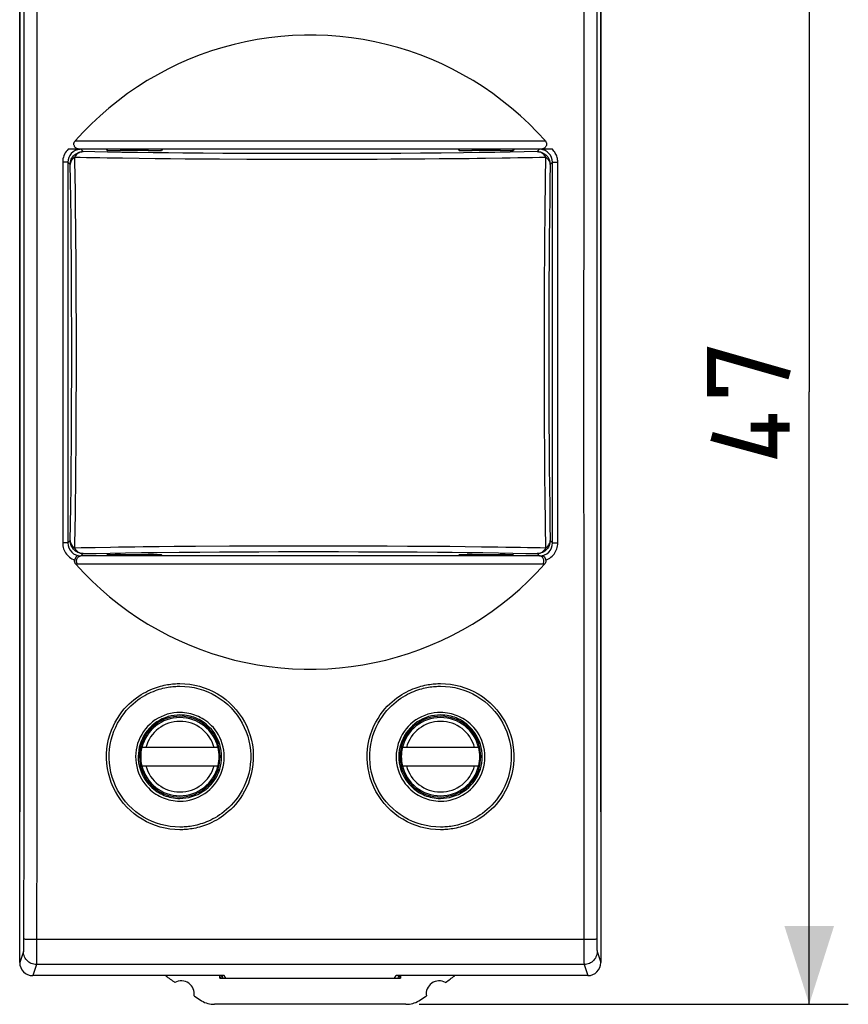
# Model space of a CAD drawing. Units: millimetres. Extents: x -92 to 21, y -24 to 45.
# Drawn here: x -11 to 21, y -24 to 14 of the extents above; entities that cross this region are included whole.
import ezdxf

# ---------------------------------------------------------------- set-up
doc = ezdxf.new("R2010")
doc.units = ezdxf.units.MM
doc.header["$LTSCALE"] = 16.335
doc.layers.get('0').update_dxf_attribs({"linetype": 'CONTINUOUS'})
for name, color, linetype in [('ASSI', 7, 'CONTINUOUS'), ('COPY-PUBBLISH', 7, 'CONTINUOUS'), ('DRAFT', 7, 'CONTINUOUS'), ('RACCORDO', 7, 'CONTINUOUS'), ('SUPERFICI', 7, 'CONTINUOUS')]:
    doc.layers.add(name, color=color, linetype=linetype)
doc.styles.get("Standard").update_dxf_attribs({"font": 'txt', "width": 0.8})
doc.dimstyles.new('DIMSTYLE_1', dxfattribs={"dimtxt": 3, "dimasz": 3, "dimexe": 1.5, "dimexo": 0.5, "dimgap": 0.75, "dimtad": 1, "dimtxsty": 'STANDARD', "dimblk": '_FILLED', "dimblk1": '_FILLED', "dimblk2": '_FILLED', "dimcen": 0.09, "dimazin": 2, "dimtfac": 1, "dimtofl": 0, "dimtmove": 0, "dimatfit": 3, "dimldrblk": '_FILLED', "dimfxl": 1, "dimtolj": 1, "dimarcsym": 0})

# ---------------------------------------------------------------- blocks, each defined once
blk = doc.blocks.new('_FILLED')
at = {"color": 0, "linetype": 'BYBLOCK'}
blk.add_solid([(0, 0), (-1, 0.317), (-1, -0.317)], dxfattribs=at)
blk = doc.blocks.new('*D0')
at = {"color": 7, "linetype": 'CONTINUOUS'}
for p, q in [((4.175, 23.5), (20.65, 23.5)), ((19.15, 23.5), (19.15, 0)), ((19.15, -23.5), (19.15, 0)), ((4.175, -23.5), (20.65, -23.5))]:
    blk.add_line(p, q, dxfattribs=at)
at = {"color": 7, "linetype": 'CONTINUOUS', "xscale": 3, "yscale": 3, "zscale": 3}
for p, rotation in [((19.15, 23.5), 90), ((19.15, -23.5), 270)]:
    blk.add_blockref('_FILLED', p, dxfattribs=dict(at, rotation=rotation))

msp = doc.modelspace()

# ---------------------------------------------------------------- linework, layer by layer
at = {"color": 7, "linetype": 'CONTINUOUS'}
for p, q in [((-11.15, -21.9), (-11.15, 21.9)), ((11.15, 21.9), (11.15, -21.9)), ((-3.3, -22.4), (-10.65, -22.4)), ((-3.47, -22.5), (-3.47, -22.4)), ((-3.233, -22.5), (-3.3, -22.4)), ((3.233, -22.5), (3.3, -22.4)), ((10.65, -22.4), (3.3, -22.4)), ((3.47, -22.4), (3.47, -22.5))]:
    msp.add_line(p, q, dxfattribs=at)
at = {"color": 250, "linetype": 'CONTINUOUS'}
for p, q in [((-10.997, -16.332), (-11.001, -21.118)), ((-10.497, -16.349), (-10.501, -21.338)), ((-11.001, -21.118), (-11.002, -21.231)), ((10.552, -21.018), (-10.501, -21.018)), ((10.501, -21.018), (10.501, -21.338)), ((11.001, -21.039), (11.001, -21.157)), ((-11.009, -21.476), (-11.15, -21.9)), ((-11.002, -21.298), (-11.003, -21.356)), ((-11.002, -21.231), (-11.002, -21.298)), ((-10.501, -21.338), (-10.503, -21.619)), ((10.501, -21.338), (10.503, -21.68)), ((11.001, -21.157), (11.002, -21.265)), ((11.002, -21.265), (11.003, -21.328)), ((11.009, -21.476), (11.15, -21.9)), ((10.503, -21.68), (10.505, -21.832)), ((10.505, -21.832), (10.506, -21.905)), ((-10.509, -21.975), (-10.65, -22.4)), ((10.509, -21.975), (-10.509, -21.975)), ((10.509, -21.975), (10.65, -22.4))]:
    msp.add_line(p, q, dxfattribs=at)
for points in [[(-11.001, 21.079), (-10.997, 16.332), (-10.995, 11.667), (-10.994, 7.001), (-10.993, 2.334), (-10.993, -2.334), (-10.994, -7.001), (-10.995, -11.667), (-10.997, -16.332)], [(-10.501, 21.018), (-10.497, 16.349), (-10.495, 11.679), (-10.494, 7.008), (-10.493, 2.336), (-10.493, -2.336), (-10.494, -7.008), (-10.495, -11.679), (-10.497, -16.349)], [(10.497, 16.349), (10.495, 11.679), (10.494, 7.008), (10.493, 2.336), (10.493, -2.336), (10.494, -7.008), (10.495, -11.679), (10.497, -16.349), (10.501, -21.018)], [(10.997, 16.332), (10.995, 11.667), (10.994, 7.001), (10.993, 2.334), (10.993, -2.334), (10.994, -7.001), (10.995, -11.667), (10.997, -16.332), (11.001, -21.039)], [(-10.501, -21.018), (-10.552, -21.018), (-10.603, -21.018), (-10.653, -21.017), (-10.702, -21.016), (-10.748, -21.015), (-10.792, -21.014), (-10.832, -21.013), (-10.869, -21.011), (-10.902, -21.01), (-10.931, -21.008), (-10.955, -21.006), (-10.974, -21.004), (-10.988, -21.002), (-10.997, -20.999), (-11, -20.997)], [(11, -20.997), (10.997, -20.999), (10.988, -21.002), (10.974, -21.004), (10.955, -21.006), (10.931, -21.008), (10.902, -21.01), (10.869, -21.011), (10.832, -21.013), (10.792, -21.014), (10.748, -21.015), (10.702, -21.016), (10.653, -21.017), (10.603, -21.018), (10.552, -21.018)], [(-11.003, -21.356), (-11.005, -21.404), (-11.005, -21.424), (-11.006, -21.441), (-11.007, -21.454), (-11.007, -21.465), (-11.008, -21.472), (-11.009, -21.476)], [(-10.509, -21.975), (-10.561, -21.972), (-10.613, -21.964), (-10.663, -21.95), (-10.712, -21.932), (-10.759, -21.908), (-10.802, -21.879), (-10.843, -21.846), (-10.88, -21.81), (-10.913, -21.769), (-10.942, -21.725), (-10.965, -21.679), (-10.984, -21.63), (-10.998, -21.579), (-11.006, -21.528), (-11.009, -21.476)], [(11.009, -21.476), (11.006, -21.528), (10.998, -21.579), (10.984, -21.63), (10.965, -21.679), (10.942, -21.725), (10.913, -21.769), (10.88, -21.81), (10.843, -21.846), (10.802, -21.879), (10.759, -21.908), (10.712, -21.932), (10.663, -21.95), (10.613, -21.964), (10.561, -21.972), (10.509, -21.975)], [(11.003, -21.328), (11.004, -21.356), (11.005, -21.404)], [(11.005, -21.404), (11.005, -21.424), (11.006, -21.441), (11.007, -21.454), (11.007, -21.465), (11.008, -21.472), (11.009, -21.476)], [(-10.505, -21.832), (-10.506, -21.905), (-10.507, -21.932), (-10.507, -21.953), (-10.508, -21.967), (-10.509, -21.975)], [(-10.503, -21.619), (-10.504, -21.786), (-10.505, -21.832)], [(10.506, -21.905), (10.507, -21.932), (10.507, -21.953), (10.508, -21.967), (10.509, -21.975)]]:
    msp.add_lwpolyline(points, dxfattribs=at)
at = {"color": 7, "linetype": 'CONTINUOUS', "const_width": 0.35}
for points in [[(16.043, 0), (15.4, 0), (15.4, 1.5), (18.4, 0.643)], [(17.757, -0.857), (17.757, -2.357), (15.4, -1.714)], [(18.4, -1.357), (16.9, -1.357)]]:
    msp.add_lwpolyline(points, dxfattribs=at)
at = {"color": 7, "linetype": 'CONTINUOUS'}
for centre, radius, start, end in [((-5, -14), 1.55, 18.8191, 341.1809), ((5, -14), 1.55, 18.8191, 341.1809), ((-5, -14), 1.541, 341.0624, 18.9376), ((5, -14), 1.541, 341.0624, 18.9376), ((-5, -14), 1.506, 166.5646, 193.4354), ((-5, -14), 1.506, 346.5646, 13.4354), ((5, -14), 1.506, 166.5646, 193.4354), ((5, -14), 1.506, 346.5646, 13.4354)]:
    msp.add_arc(centre, radius, start, end, dxfattribs=at)
for centre, major_axis, start_param, end_param in [((-10.65, -21.899), (0.158, 0.475), -4.390425, -2.820542), ((10.65, -21.899), (-0.158, 0.475), -3.462643, -1.89276)]:
    msp.add_ellipse(centre, major_axis=major_axis, ratio=0.998478, start_param=start_param, end_param=end_param, dxfattribs=at)
at = {"layer": 'ASSI', "color": 7, "linetype": 'CONTINUOUS'}
for p, q in [((-11.15, 16.12), (-11.15, -16.12)), ((11.15, -16.12), (11.15, 16.12)), ((-3.47, -22.5), (-3.47, -22.4)), ((-3.47, -22.5), (3.47, -22.5)), ((-3.415, -22.4), (-3.437, -22.5)), ((-3.385, -22.4), (-3.363, -22.5)), ((3.385, -22.4), (3.363, -22.5)), ((3.415, -22.4), (3.437, -22.5)), ((3.47, -22.4), (3.47, -22.5)), ((3.675, -23.5), (-3.675, -23.5))]:
    msp.add_line(p, q, dxfattribs=at)
for points in [[(-4.228, -23.333), (-4.172, -23.368), (-4.114, -23.398), (-4.055, -23.425), (-3.995, -23.447), (-3.932, -23.466), (-3.869, -23.481), (-3.805, -23.491), (-3.74, -23.498), (-3.675, -23.5)], [(3.675, -23.5), (3.74, -23.498), (3.805, -23.491), (3.869, -23.481), (3.932, -23.466), (3.995, -23.447), (4.055, -23.425), (4.114, -23.398), (4.172, -23.368), (4.228, -23.333)]]:
    msp.add_lwpolyline(points, dxfattribs=at)
for centre, radius, start, end in [((11.25, 0), 28, 233.1386, 234.0372), ((-4.95, -23.1), 0.5, 350.8037, 119.1124), ((4.95, -23.1), 0.5, 60.8876, 189.1963), ((-11.25, 0), 28, 305.9628, 306.8614), ((11.25, 0), 28, 235.8789, 236.4428), ((-11.25, 0), 28, 303.5572, 304.1211)]:
    msp.add_arc(centre, radius, start, end, dxfattribs=at)
at = {"layer": 'COPY-PUBBLISH', "color": 7, "linetype": 'CONTINUOUS'}
for p, q in [((-7.828, 9.3), (-7.787, 9.259)), ((-6.213, 9.25), (-7.287, 9.25)), ((-5.672, 9.3), (-5.713, 9.259)), ((5.672, 9.3), (5.713, 9.259)), ((7.287, 9.25), (6.213, 9.25)), ((7.828, 9.3), (7.787, 9.259)), ((-7.828, -6.3), (-7.787, -6.259)), ((-7.287, -6.25), (-6.213, -6.25)), ((-5.672, -6.3), (-5.713, -6.259)), ((5.672, -6.3), (5.713, -6.259)), ((6.213, -6.25), (7.287, -6.25)), ((7.828, -6.3), (7.787, -6.259))]:
    msp.add_line(p, q, dxfattribs=at)
at = {"layer": 'COPY-PUBBLISH', "color": 250, "linetype": 'CONTINUOUS'}
for p, q in [((-7.787, 9.3), (-7.787, 9.259)), ((-7.287, 9.3), (-7.287, 9.25)), ((-6.213, 9.25), (-6.213, 9.3)), ((-5.713, 9.259), (-5.713, 9.3)), ((5.713, 9.3), (5.713, 9.259)), ((6.213, 9.3), (6.213, 9.25)), ((7.287, 9.25), (7.287, 9.3)), ((7.787, 9.259), (7.787, 9.3)), ((-7.787, -6.259), (-7.787, -6.3)), ((-7.287, -6.25), (-7.287, -6.3)), ((-6.213, -6.3), (-6.213, -6.25)), ((-5.713, -6.3), (-5.713, -6.259)), ((5.713, -6.259), (5.713, -6.3)), ((6.213, -6.25), (6.213, -6.3)), ((7.287, -6.3), (7.287, -6.25)), ((7.787, -6.3), (7.787, -6.259))]:
    msp.add_line(p, q, dxfattribs=at)
at = {"layer": 'COPY-PUBBLISH', "color": 7, "linetype": 'CONTINUOUS'}
for centre, start_param, end_param in [((-7.287, 9.259), -3.124139, -1.570796), ((-6.213, 9.259), -1.570796, -0.017453), ((6.213, 9.259), -3.124139, -1.570796), ((7.287, 9.259), -1.570796, -0.017453), ((-7.287, -6.259), 1.570796, 3.124139), ((-6.213, -6.259), 0.017453, 1.570796), ((6.213, -6.259), 1.570796, 3.124139), ((7.287, -6.259), 0.017453, 1.570796)]:
    msp.add_ellipse(centre, major_axis=(0.5, 0), ratio=0.017455, start_param=start_param, end_param=end_param, dxfattribs=at)
at = {"layer": 'DRAFT', "color": 7, "linetype": 'CONTINUOUS'}
for p, q in [((-3.48, -13.5), (-3.543, -13.5)), ((6.52, -13.5), (6.457, -13.5)), ((-3.479, -14.5), (-3.543, -14.5)), ((6.521, -14.5), (6.457, -14.5))]:
    msp.add_line(p, q, dxfattribs=at)
at = {"layer": 'RACCORDO', "color": 250, "linetype": 'CONTINUOUS'}
for p, q in [((-9.023, 9.62), (-7.515, 9.62)), ((-7.515, 9.62), (-7.344, 9.62)), ((2.029, 9.621), (2.387, 9.62)), ((4.728, 9.62), (5.014, 9.621)), ((5.781, 9.62), (6.224, 9.62)), ((8.47, 9.62), (9.023, 9.62)), ((-8.8, 9.3), (-8.711, 9.211)), ((-8.272, 9.201), (-8.711, 9.211)), ((-7.775, 9.192), (-8.272, 9.201)), ((-7.225, 9.182), (-7.775, 9.192)), ((-6.629, 9.173), (-7.225, 9.182)), ((-6.029, 9.166), (-6.629, 9.173)), ((-5.442, 9.159), (-6.029, 9.166)), ((-4.89, 9.154), (-5.442, 9.159)), ((-4.105, 9.148), (-4.89, 9.154)), ((-3.349, 9.143), (-4.105, 9.148)), ((-2.599, 9.139), (-3.349, 9.143)), ((-1.847, 9.136), (-2.599, 9.139)), ((-1.088, 9.134), (-1.847, 9.136)), ((-0.32, 9.134), (-1.088, 9.134)), ((0.453, 9.134), (-0.32, 9.134)), ((1.219, 9.135), (0.453, 9.134)), ((1.977, 9.137), (1.219, 9.135)), ((2.728, 9.14), (1.977, 9.137)), ((3.477, 9.144), (2.728, 9.14)), ((4.236, 9.149), (3.477, 9.144)), ((5.028, 9.155), (4.236, 9.149)), ((5.879, 9.164), (5.028, 9.155)), ((6.478, 9.171), (5.879, 9.164)), ((7.089, 9.18), (6.478, 9.171)), ((7.673, 9.19), (7.089, 9.18)), ((8.216, 9.2), (7.673, 9.19)), ((8.711, 9.211), (8.216, 9.2)), ((8.711, 9.211), (8.8, 9.3)), ((-9.5, 8.804), (-9.5, -5.802)), ((-9.448, 8.803), (-9.5, 8.804)), ((-9.4, 8.803), (-9.448, 8.803)), ((-9.3, 8.8), (-9.211, 8.711)), ((-9.2, 8.084), (-9.211, 8.711)), ((-5.36, 8.931), (-5.952, 8.939)), ((-3.477, 8.917), (-4.529, 8.924)), ((-2.439, 8.913), (-3.477, 8.917)), ((-0.332, 8.908), (-1.13, 8.909)), ((0.47, 8.908), (-0.332, 8.908)), ((1.791, 8.91), (0.47, 8.908)), ((2.573, 8.913), (1.791, 8.91)), ((3.092, 8.916), (2.573, 8.913)), ((4.398, 8.923), (3.092, 8.916)), ((9.031, 8.129), (9.046, 8.989)), ((9.211, 8.711), (9.2, 8.084)), ((9.211, 8.711), (9.3, 8.8)), ((9.359, 8.802), (9.4, 8.803)), ((9.4, 8.803), (9.448, 8.803)), ((9.448, 8.803), (9.5, 8.804)), ((9.5, -5.802), (9.5, 8.804)), ((-9.189, 7.399), (-9.2, 8.084)), ((9.2, 8.084), (9.189, 7.399)), ((-9.027, 7.835), (-9.019, 7.237)), ((-9.18, 6.659), (-9.189, 7.399)), ((-9.019, 7.237), (-9.006, 6.04)), ((9.012, 6.629), (9.019, 7.235)), ((9.189, 7.399), (9.18, 6.659)), ((-9.172, 5.873), (-9.18, 6.659)), ((9.006, 6.038), (9.012, 6.629)), ((9.18, 6.659), (9.172, 5.873)), ((-9.166, 5.047), (-9.172, 5.873)), ((8.999, 5.197), (9.004, 5.751)), ((9.004, 5.751), (9.006, 6.038)), ((9.172, 5.873), (9.166, 5.047)), ((-9.161, 4.189), (-9.166, 5.047)), ((-8.999, 5.199), (-8.994, 4.412)), ((8.994, 4.41), (8.999, 5.197)), ((9.166, 5.047), (9.161, 4.189)), ((-9.157, 3.306), (-9.161, 4.189)), ((8.99, 3.393), (8.994, 4.41)), ((9.161, 4.189), (9.157, 3.306)), ((-9.155, 2.408), (-9.157, 3.306)), ((9.157, 3.306), (9.155, 2.407)), ((-9.154, 1.5), (-9.155, 2.408)), ((-8.988, 2.611), (-8.988, 1.787)), ((9.155, 2.407), (9.154, 1.5)), ((-8.988, 1.787), (-8.987, 1.5)), ((-9.155, 0.593), (-9.154, 1.5)), ((8.988, 1.213), (8.987, 1.5)), ((8.988, 0.389), (8.988, 1.213)), ((9.154, 1.5), (9.155, 0.592)), ((-9.157, -0.306), (-9.155, 0.593)), ((8.99, -0.394), (8.988, 0.389)), ((9.155, 0.592), (9.157, -0.306)), ((-9.161, -1.189), (-9.157, -0.306)), ((9.157, -0.306), (9.161, -1.189)), ((-8.99, -0.393), (-8.994, -1.41)), ((8.994, -1.412), (8.99, -0.394)), ((-9.166, -2.047), (-9.161, -1.189)), ((-8.994, -1.41), (-8.999, -2.197)), ((9.161, -1.189), (9.166, -2.047)), ((-9.172, -2.873), (-9.166, -2.047)), ((9.166, -2.047), (9.172, -2.873)), ((-9.18, -3.659), (-9.172, -2.873)), ((9.006, -3.04), (9.004, -2.753)), ((9.172, -2.873), (9.18, -3.659)), ((-9.006, -3.038), (-9.012, -3.629)), ((9.019, -4.237), (9.006, -3.04)), ((-9.189, -4.399), (-9.18, -3.659)), ((9.18, -3.659), (9.189, -4.399)), ((-9.2, -5.084), (-9.189, -4.399)), ((9.189, -4.399), (9.2, -5.084)), ((-9.027, -4.833), (-9.031, -5.129)), ((-9.211, -5.711), (-9.2, -5.084)), ((-9.031, -5.129), (-9.046, -5.989)), ((9.046, -5.988), (9.031, -5.129)), ((9.2, -5.084), (9.211, -5.711)), ((-9.359, -5.802), (-9.4, -5.802)), ((-9.327, -5.801), (-9.359, -5.802)), ((-9.211, -5.711), (-9.3, -5.8)), ((-4.398, -5.923), (-3.092, -5.916)), ((-3.092, -5.916), (-2.313, -5.912)), ((-2.313, -5.912), (-1.53, -5.91)), ((-1.53, -5.91), (-0.47, -5.908)), ((-0.47, -5.908), (0.332, -5.908)), ((0.332, -5.908), (1.13, -5.909)), ((1.13, -5.909), (2.179, -5.912)), ((2.179, -5.912), (2.958, -5.915)), ((5.361, -5.931), (5.952, -5.939)), ((9.211, -5.711), (9.3, -5.8)), ((9.378, -5.802), (9.423, -5.802)), ((9.423, -5.802), (9.5, -5.802)), ((-8.711, -6.211), (-8.8, -6.3)), ((-8.711, -6.211), (-8.216, -6.2)), ((-8.216, -6.2), (-7.673, -6.19)), ((-7.673, -6.19), (-7.089, -6.18)), ((-7.089, -6.18), (-6.478, -6.171)), ((-6.478, -6.171), (-5.878, -6.164)), ((-5.878, -6.164), (-5.028, -6.155)), ((-5.028, -6.155), (-4.235, -6.149)), ((-4.235, -6.149), (-3.477, -6.144)), ((-3.477, -6.144), (-2.728, -6.14)), ((-2.728, -6.14), (-1.976, -6.137)), ((-1.976, -6.137), (-1.219, -6.135)), ((-1.219, -6.135), (-0.453, -6.134)), ((-0.453, -6.134), (0.32, -6.134)), ((0.32, -6.134), (1.088, -6.134)), ((1.088, -6.134), (1.847, -6.136)), ((1.847, -6.136), (2.599, -6.139)), ((2.599, -6.139), (3.349, -6.143)), ((3.349, -6.143), (4.105, -6.148)), ((4.105, -6.148), (4.89, -6.154)), ((4.89, -6.154), (5.442, -6.159)), ((5.442, -6.159), (6.029, -6.166)), ((6.029, -6.166), (6.629, -6.173)), ((6.629, -6.173), (7.224, -6.182)), ((7.224, -6.182), (7.775, -6.192)), ((7.775, -6.192), (8.272, -6.201)), ((8.272, -6.201), (8.711, -6.211)), ((8.711, -6.211), (8.8, -6.3)), ((-6.123, -6.621), (-6.868, -6.62)), ((-0.178, -6.621), (-2.97, -6.62)), ((1.936, -6.62), (-0.178, -6.621)), ((5.039, -6.62), (4.341, -6.62)), ((5.394, -6.62), (5.039, -6.62)), ((6.123, -6.621), (5.394, -6.62))]:
    msp.add_line(p, q, dxfattribs=at)
at = {"layer": 'RACCORDO', "color": 7, "linetype": 'CONTINUOUS'}
for p, q in [((9.294, 9.3), (-9.294, 9.3)), ((-9.3, 8.8), (-9.3, -5.8)), ((9.3, -5.8), (9.3, 8.8)), ((8.8, -6.3), (-8.8, -6.3)), ((-3.535, -13.65), (-6.465, -13.65)), ((6.465, -13.65), (3.535, -13.65)), ((-6.465, -14.35), (-3.535, -14.35)), ((3.535, -14.35), (6.465, -14.35))]:
    msp.add_line(p, q, dxfattribs=at)
for points in [[(9.023, 9.62), (8.715, 9.954), (8.397, 10.275), (8.066, 10.584), (7.725, 10.88), (7.371, 11.164), (7.008, 11.434), (6.635, 11.691), (6.252, 11.933), (5.861, 12.161), (5.461, 12.374), (5.054, 12.572), (4.639, 12.754), (4.218, 12.921), (3.79, 13.072), (3.357, 13.206), (2.92, 13.325), (2.478, 13.426), (2.033, 13.511), (1.585, 13.58), (1.133, 13.631), (0.68, 13.665), (0.227, 13.682), (-0.226, 13.682), (-0.679, 13.665), (-1.132, 13.631), (-1.584, 13.58), (-2.033, 13.511), (-2.478, 13.426), (-2.92, 13.325), (-3.357, 13.206), (-3.79, 13.072), (-4.218, 12.921), (-4.64, 12.754), (-5.054, 12.572), (-5.462, 12.374), (-5.861, 12.161), (-6.252, 11.933), (-6.635, 11.69), (-7.008, 11.434), (-7.371, 11.164), (-7.725, 10.88), (-8.067, 10.584), (-8.397, 10.275), (-8.715, 9.954), (-9.023, 9.62)], [(-8.827, 9.3), (-8.856, 9.302), (-8.883, 9.305), (-8.908, 9.312), (-8.933, 9.32), (-8.957, 9.332), (-8.978, 9.344), (-8.998, 9.358), (-9.015, 9.374), (-9.03, 9.391), (-9.042, 9.409), (-9.052, 9.428), (-9.06, 9.447), (-9.066, 9.467), (-9.069, 9.488), (-9.069, 9.508), (-9.067, 9.529), (-9.063, 9.549), (-9.056, 9.568), (-9.047, 9.586), (-9.036, 9.604), (-9.023, 9.62)], [(9.023, 9.62), (9.037, 9.603), (9.048, 9.585), (9.057, 9.566), (9.063, 9.547), (9.068, 9.527), (9.069, 9.508), (9.069, 9.488), (9.066, 9.468), (9.061, 9.448), (9.053, 9.429), (9.043, 9.41), (9.031, 9.392), (9.016, 9.375), (8.999, 9.359), (8.98, 9.345), (8.958, 9.332), (8.934, 9.321), (8.909, 9.312), (8.883, 9.306), (8.856, 9.302), (8.827, 9.3)], [(-8.902, -6.29), (-8.911, -6.289), (-8.919, -6.289), (-8.928, -6.292), (-8.937, -6.295), (-8.946, -6.3), (-8.954, -6.307), (-8.963, -6.314), (-8.971, -6.322), (-8.978, -6.33), (-8.985, -6.34), (-8.992, -6.35), (-8.999, -6.361), (-9.005, -6.371), (-9.011, -6.383), (-9.016, -6.394), (-9.021, -6.405), (-9.025, -6.417), (-9.029, -6.428), (-9.032, -6.439), (-9.035, -6.45), (-9.038, -6.461)], [(8.902, -6.29), (8.911, -6.289), (8.92, -6.289), (8.929, -6.292), (8.937, -6.296), (8.946, -6.301), (8.955, -6.307), (8.963, -6.314), (8.971, -6.322), (8.978, -6.331), (8.986, -6.34), (8.993, -6.351), (8.999, -6.361), (9.005, -6.372), (9.011, -6.383), (9.016, -6.394), (9.021, -6.406), (9.025, -6.417), (9.029, -6.428), (9.032, -6.439), (9.035, -6.45), (9.038, -6.461)], [(-8.993, -6.618), (-9.006, -6.602), (-9.017, -6.585), (-9.026, -6.568), (-9.033, -6.55), (-9.038, -6.532), (-9.041, -6.514), (-9.042, -6.496), (-9.041, -6.479), (-9.038, -6.461)], [(-8.993, -6.618), (-8.687, -6.948), (-8.369, -7.266), (-8.039, -7.572), (-7.698, -7.866), (-7.345, -8.148), (-6.983, -8.416), (-6.611, -8.671), (-6.229, -8.912), (-5.839, -9.137), (-5.44, -9.349), (-5.034, -9.545), (-4.621, -9.726), (-4.201, -9.891), (-3.775, -10.041), (-3.344, -10.175), (-2.909, -10.292), (-2.469, -10.393), (-2.026, -10.477), (-1.579, -10.545), (-1.129, -10.596), (-0.679, -10.63), (-0.228, -10.647), (0.224, -10.647), (0.675, -10.63), (1.126, -10.596), (1.576, -10.545), (2.023, -10.478), (2.467, -10.393), (2.907, -10.292), (3.343, -10.175), (3.774, -10.041), (4.201, -9.891), (4.621, -9.726), (5.034, -9.545), (5.44, -9.349), (5.839, -9.137), (6.229, -8.911), (6.611, -8.671), (6.983, -8.416), (7.345, -8.148), (7.698, -7.866), (8.039, -7.572), (8.369, -7.266), (8.687, -6.948), (8.993, -6.618)], [(9.038, -6.461), (9.041, -6.479), (9.042, -6.496), (9.041, -6.514), (9.038, -6.532), (9.033, -6.55), (9.026, -6.568), (9.017, -6.585), (9.006, -6.602), (8.993, -6.618)], [(-5, -12.399), (-5.112, -12.403), (-5.226, -12.415), (-5.34, -12.436), (-5.456, -12.465), (-5.571, -12.504), (-5.682, -12.552), (-5.789, -12.607), (-5.892, -12.67), (-5.989, -12.741), (-6.081, -12.819), (-6.167, -12.904), (-6.246, -12.994), (-6.318, -13.091), (-6.382, -13.192), (-6.439, -13.298), (-6.488, -13.408), (-6.528, -13.521), (-6.56, -13.637), (-6.582, -13.755), (-6.596, -13.875), (-6.601, -13.995), (-6.597, -14.115), (-6.584, -14.234), (-6.562, -14.352), (-6.531, -14.469), (-6.492, -14.582), (-6.445, -14.69), (-6.392, -14.791), (-6.334, -14.886), (-6.272, -14.974), (-6.207, -15.053), (-6.141, -15.125), (-6.073, -15.189), (-6.005, -15.248), (-5.937, -15.299), (-5.869, -15.346), (-5.801, -15.387), (-5.734, -15.424), (-5.667, -15.456), (-5.601, -15.485), (-5.535, -15.51), (-5.467, -15.532), (-5.397, -15.552), (-5.325, -15.569), (-5.249, -15.582), (-5.17, -15.593), (-5.086, -15.6), (-5, -15.602)], [(-5, -15.602), (-4.885, -15.598), (-4.77, -15.585), (-4.654, -15.564), (-4.539, -15.534), (-4.425, -15.495), (-4.314, -15.447), (-4.207, -15.392), (-4.105, -15.328), (-4.008, -15.258), (-3.916, -15.18), (-3.831, -15.095), (-3.752, -15.004), (-3.681, -14.908), (-3.616, -14.807), (-3.56, -14.701), (-3.511, -14.591), (-3.471, -14.478), (-3.44, -14.362), (-3.417, -14.244), (-3.404, -14.125), (-3.399, -14.005), (-3.403, -13.885), (-3.416, -13.766), (-3.438, -13.648), (-3.469, -13.532), (-3.508, -13.418), (-3.555, -13.311), (-3.608, -13.209), (-3.666, -13.114), (-3.728, -13.027), (-3.793, -12.948), (-3.86, -12.876), (-3.927, -12.812), (-3.995, -12.754), (-4.063, -12.702), (-4.131, -12.655), (-4.199, -12.614), (-4.265, -12.578), (-4.332, -12.545), (-4.399, -12.516), (-4.465, -12.491), (-4.533, -12.469), (-4.603, -12.449), (-4.675, -12.433), (-4.751, -12.419), (-4.83, -12.408), (-4.914, -12.402), (-5, -12.399)], [(5, -12.399), (4.888, -12.403), (4.774, -12.415), (4.66, -12.436), (4.544, -12.465), (4.429, -12.504), (4.318, -12.552), (4.211, -12.607), (4.108, -12.67), (4.011, -12.741), (3.919, -12.819), (3.833, -12.904), (3.754, -12.994), (3.682, -13.091), (3.618, -13.192), (3.561, -13.298), (3.512, -13.408), (3.472, -13.521), (3.44, -13.637), (3.418, -13.755), (3.404, -13.875), (3.399, -13.995), (3.403, -14.115), (3.416, -14.234), (3.438, -14.352), (3.469, -14.469), (3.508, -14.582), (3.555, -14.69), (3.608, -14.791), (3.666, -14.886), (3.728, -14.974), (3.793, -15.053), (3.859, -15.125), (3.927, -15.189), (3.995, -15.248), (4.063, -15.299), (4.131, -15.346), (4.199, -15.387), (4.266, -15.424), (4.333, -15.456), (4.399, -15.485), (4.465, -15.51), (4.533, -15.532), (4.603, -15.552), (4.675, -15.569), (4.751, -15.582), (4.83, -15.593), (4.914, -15.6), (5, -15.602)], [(5, -15.602), (5.115, -15.598), (5.23, -15.585), (5.346, -15.564), (5.461, -15.534), (5.575, -15.495), (5.686, -15.447), (5.793, -15.392), (5.895, -15.328), (5.992, -15.258), (6.084, -15.18), (6.169, -15.095), (6.248, -15.004), (6.319, -14.908), (6.384, -14.807), (6.44, -14.701), (6.489, -14.591), (6.529, -14.478), (6.56, -14.362), (6.583, -14.244), (6.596, -14.125), (6.601, -14.005), (6.597, -13.885), (6.584, -13.766), (6.562, -13.648), (6.531, -13.532), (6.492, -13.418), (6.445, -13.311), (6.392, -13.209), (6.334, -13.114), (6.272, -13.027), (6.207, -12.948), (6.14, -12.876), (6.073, -12.812), (6.005, -12.754), (5.937, -12.702), (5.869, -12.655), (5.801, -12.614), (5.735, -12.578), (5.668, -12.545), (5.601, -12.516), (5.535, -12.491), (5.467, -12.469), (5.397, -12.449), (5.325, -12.433), (5.249, -12.419), (5.17, -12.408), (5.086, -12.402), (5, -12.399)]]:
    msp.add_lwpolyline(points, dxfattribs=at)
at = {"layer": 'RACCORDO', "color": 250, "linetype": 'CONTINUOUS'}
for points in [[(-7.344, 9.62), (-6.978, 9.62), (-6.783, 9.62)], [(-6.783, 9.62), (-6.351, 9.62), (-6.116, 9.619)], [(-6.116, 9.619), (-5.593, 9.621), (-5.307, 9.62), (-4.69, 9.621)], [(-4.69, 9.621), (-4.36, 9.621), (-4.024, 9.62), (-3.682, 9.621), (2.029, 9.621)], [(2.387, 9.62), (3.098, 9.621), (3.445, 9.62), (3.783, 9.62), (4.112, 9.621), (4.728, 9.62)], [(5.014, 9.621), (5.541, 9.62), (5.781, 9.62)], [(6.224, 9.62), (6.623, 9.62), (8.47, 9.62)], [(-9.294, 9.3), (-9.334, 9.257), (-9.37, 9.21), (-9.402, 9.16), (-9.431, 9.107), (-9.455, 9.051), (-9.474, 8.993), (-9.488, 8.932), (-9.496, 8.869), (-9.5, 8.804)], [(-9.211, 8.711), (-9.208, 8.764), (-9.2, 8.815), (-9.187, 8.866), (-9.168, 8.915), (-9.144, 8.961), (-9.116, 9.005), (-9.083, 9.046), (-9.046, 9.083), (-9.005, 9.116), (-8.961, 9.144), (-8.915, 9.168), (-8.866, 9.187), (-8.815, 9.2), (-8.764, 9.208), (-8.711, 9.211)], [(-8.711, 9.211), (-8.744, 9.209), (-8.776, 9.204), (-8.808, 9.196), (-8.84, 9.184), (-8.871, 9.169), (-8.9, 9.151), (-8.929, 9.13), (-8.956, 9.107), (-8.982, 9.081), (-9.005, 9.052), (-9.027, 9.021), (-9.046, 8.989)], [(8.711, 9.211), (8.764, 9.208), (8.815, 9.2), (8.866, 9.187), (8.915, 9.168), (8.962, 9.144), (9.005, 9.115), (9.046, 9.082), (9.083, 9.045), (9.116, 9.005), (9.145, 8.961), (9.168, 8.914), (9.187, 8.865), (9.2, 8.815), (9.209, 8.763), (9.211, 8.711)], [(9.046, 8.989), (9.027, 9.021), (9.005, 9.052), (8.982, 9.081), (8.956, 9.107), (8.929, 9.13), (8.901, 9.151), (8.871, 9.169), (8.84, 9.184), (8.809, 9.195), (8.777, 9.204), (8.744, 9.209), (8.711, 9.211)], [(9.5, 8.804), (9.498, 8.851), (9.494, 8.897), (9.486, 8.942), (9.476, 8.987), (9.462, 9.031), (9.446, 9.073), (9.427, 9.115), (9.405, 9.155), (9.381, 9.194), (9.354, 9.231), (9.325, 9.266), (9.294, 9.3)], [(-9.3, 8.8), (-9.302, 8.8), (-9.307, 8.801), (-9.315, 8.801), (-9.327, 8.802), (-9.341, 8.802), (-9.359, 8.802), (-9.4, 8.803)], [(-9.046, 8.989), (-9.079, 8.964), (-9.108, 8.937), (-9.134, 8.909), (-9.157, 8.878), (-9.176, 8.846), (-9.191, 8.814), (-9.202, 8.78), (-9.209, 8.746), (-9.211, 8.711)], [(-9.046, 8.988), (-9.031, 8.129), (-9.027, 7.835)], [(-7.198, 8.955), (-7.502, 8.959), (-7.794, 8.963), (-8.074, 8.969), (-8.34, 8.973), (-8.59, 8.977), (-8.826, 8.981), (-9.046, 8.988)], [(-5.952, 8.939), (-6.571, 8.945), (-7.198, 8.955)], [(-4.529, 8.924), (-4.801, 8.927), (-5.36, 8.931)], [(-1.13, 8.909), (-2.179, 8.912), (-2.439, 8.913)], [(5.803, 8.937), (5.221, 8.93), (4.942, 8.928), (4.398, 8.923)], [(6.727, 8.948), (6.412, 8.943), (6.105, 8.939), (5.803, 8.937)], [(7.968, 8.967), (7.668, 8.961), (7.361, 8.956), (6.727, 8.948)], [(9.046, 8.989), (8.796, 8.982), (8.533, 8.976), (7.968, 8.967)], [(9.211, 8.711), (9.209, 8.746), (9.202, 8.78), (9.191, 8.813), (9.176, 8.846), (9.157, 8.878), (9.135, 8.908), (9.109, 8.937), (9.079, 8.963), (9.046, 8.989)], [(9.3, 8.8), (9.302, 8.8), (9.307, 8.801), (9.315, 8.801), (9.327, 8.802), (9.341, 8.802), (9.359, 8.802)], [(9.019, 7.235), (9.027, 7.833), (9.031, 8.129)], [(-9.006, 6.04), (-9.004, 5.753), (-8.999, 5.199)], [(-8.994, 4.412), (-8.99, 3.394), (-8.988, 2.611)], [(8.987, 2.342), (8.988, 2.611), (8.99, 3.393)], [(8.987, 1.5), (8.988, 1.787), (8.987, 2.342)], [(-8.987, 1.5), (-8.988, 1.213), (-8.987, 0.658)], [(-8.987, 0.658), (-8.988, 0.389), (-8.99, -0.393)], [(9.004, -2.753), (8.999, -2.199), (8.994, -1.412)], [(-8.999, -2.197), (-9.004, -2.751), (-9.006, -3.038)], [(-9.012, -3.629), (-9.019, -4.235), (-9.027, -4.833)], [(9.031, -5.129), (9.027, -4.835), (9.019, -4.237)], [(-9.5, -5.802), (-9.498, -5.859), (-9.491, -5.915), (-9.48, -5.97), (-9.463, -6.025), (-9.443, -6.079), (-9.418, -6.131), (-9.389, -6.18), (-9.357, -6.227), (-9.32, -6.271), (-9.28, -6.312), (-9.237, -6.349), (-9.191, -6.383), (-9.143, -6.413), (-9.091, -6.439), (-9.038, -6.461)], [(-9.4, -5.802), (-9.474, -5.802), (-9.5, -5.802)], [(-9.3, -5.8), (-9.302, -5.8), (-9.307, -5.801), (-9.315, -5.801), (-9.327, -5.801)], [(-9.211, -5.711), (-9.209, -5.746), (-9.202, -5.78), (-9.191, -5.813), (-9.176, -5.846), (-9.157, -5.878), (-9.135, -5.908), (-9.109, -5.937), (-9.079, -5.963), (-9.046, -5.989)], [(-8.711, -6.211), (-8.764, -6.208), (-8.815, -6.2), (-8.866, -6.187), (-8.915, -6.168), (-8.962, -6.144), (-9.005, -6.115), (-9.046, -6.082), (-9.083, -6.045), (-9.116, -6.005), (-9.145, -5.961), (-9.168, -5.914), (-9.187, -5.865), (-9.2, -5.815), (-9.209, -5.763), (-9.211, -5.711)], [(-9.046, -5.989), (-8.796, -5.982), (-8.533, -5.976), (-8.257, -5.972), (-7.669, -5.961)], [(-9.046, -5.989), (-9.027, -6.021), (-9.005, -6.052), (-8.982, -6.081), (-8.956, -6.107), (-8.929, -6.13), (-8.901, -6.151), (-8.871, -6.169), (-8.84, -6.184), (-8.809, -6.195), (-8.777, -6.204), (-8.744, -6.209), (-8.711, -6.211)], [(-7.669, -5.961), (-7.362, -5.956), (-6.727, -5.948)], [(-6.727, -5.948), (-6.412, -5.943), (-6.104, -5.939), (-5.802, -5.937)], [(-5.802, -5.937), (-5.221, -5.93), (-4.942, -5.928), (-4.398, -5.923)], [(2.958, -5.915), (3.737, -5.919), (4.529, -5.924)], [(4.529, -5.924), (4.801, -5.927), (5.361, -5.931)], [(5.952, -5.939), (6.571, -5.945), (7.198, -5.955)], [(7.198, -5.955), (7.502, -5.959), (7.794, -5.963), (8.074, -5.969), (8.34, -5.973), (8.59, -5.977), (8.826, -5.981), (9.046, -5.988)], [(9.211, -5.711), (9.208, -5.764), (9.2, -5.815), (9.187, -5.866), (9.168, -5.915), (9.144, -5.961), (9.116, -6.005), (9.083, -6.046), (9.046, -6.083), (9.005, -6.116), (8.961, -6.144), (8.914, -6.168), (8.865, -6.187), (8.815, -6.2), (8.763, -6.209), (8.711, -6.211)], [(8.711, -6.211), (8.744, -6.209), (8.777, -6.204), (8.808, -6.196), (8.839, -6.184), (8.87, -6.169), (8.9, -6.152), (8.928, -6.131), (8.956, -6.107), (8.981, -6.081), (9.005, -6.052), (9.027, -6.021), (9.046, -5.989)], [(9.038, -6.461), (9.091, -6.439), (9.142, -6.413), (9.191, -6.383), (9.237, -6.349), (9.28, -6.312), (9.32, -6.271), (9.357, -6.227), (9.389, -6.18), (9.418, -6.131), (9.443, -6.079), (9.464, -6.025), (9.48, -5.97), (9.491, -5.915), (9.498, -5.859), (9.5, -5.802)], [(9.046, -5.989), (9.079, -5.964), (9.108, -5.937), (9.135, -5.909), (9.157, -5.878), (9.176, -5.847), (9.191, -5.814), (9.202, -5.78), (9.209, -5.746), (9.211, -5.711)], [(9.3, -5.8), (9.302, -5.8), (9.307, -5.801), (9.315, -5.801), (9.327, -5.801), (9.341, -5.801), (9.378, -5.802)], [(-8.932, -6.62), (-8.946, -6.595), (-8.956, -6.569), (-8.962, -6.54), (-8.965, -6.511), (-8.965, -6.481), (-8.961, -6.452), (-8.953, -6.424), (-8.942, -6.398), (-8.928, -6.374), (-8.912, -6.352), (-8.892, -6.334), (-8.871, -6.319), (-8.848, -6.309), (-8.824, -6.302), (-8.8, -6.3)], [(8.932, -6.62), (8.946, -6.595), (8.956, -6.569), (8.962, -6.54), (8.965, -6.511), (8.965, -6.481), (8.961, -6.452), (8.953, -6.424), (8.942, -6.398), (8.928, -6.374), (8.912, -6.352), (8.892, -6.334), (8.871, -6.319), (8.848, -6.309), (8.824, -6.302), (8.8, -6.3)], [(-8.932, -6.62), (-8.943, -6.62), (-8.953, -6.62), (-8.963, -6.62), (-8.973, -6.619), (-8.983, -6.618), (-8.993, -6.618)], [(-7.61, -6.621), (-8.305, -6.619), (-8.627, -6.619), (-8.932, -6.62)], [(-6.868, -6.62), (-7.24, -6.621), (-7.61, -6.621)], [(-4.341, -6.62), (-5.039, -6.62), (-5.394, -6.62), (-6.123, -6.621)], [(-2.97, -6.62), (-3.997, -6.62), (-4.341, -6.62)], [(4.341, -6.62), (3.654, -6.62), (1.936, -6.62)], [(8.305, -6.619), (7.61, -6.621), (7.24, -6.621), (6.868, -6.62), (6.123, -6.621)], [(8.932, -6.62), (8.627, -6.619), (8.305, -6.619)], [(8.993, -6.618), (8.983, -6.618), (8.973, -6.619), (8.963, -6.62), (8.953, -6.62), (8.942, -6.62), (8.932, -6.62)], [(-5, -16.803), (-5.194, -16.796), (-5.384, -16.776), (-5.571, -16.745), (-5.755, -16.7), (-5.935, -16.644), (-6.11, -16.576), (-6.281, -16.496), (-6.447, -16.404), (-6.606, -16.303), (-6.757, -16.19), (-6.901, -16.068), (-7.036, -15.937), (-7.161, -15.797), (-7.278, -15.649), (-7.383, -15.494), (-7.478, -15.332), (-7.562, -15.164), (-7.635, -14.991), (-7.695, -14.814), (-7.744, -14.633), (-7.78, -14.449), (-7.804, -14.264), (-7.816, -14.076), (-7.814, -13.889), (-7.8, -13.702), (-7.774, -13.515), (-7.736, -13.333), (-7.686, -13.157), (-7.625, -12.985), (-7.556, -12.823), (-7.481, -12.672), (-7.398, -12.531), (-7.313, -12.4), (-7.225, -12.28), (-7.134, -12.17), (-7.042, -12.069), (-6.95, -11.976), (-6.856, -11.892), (-6.764, -11.814), (-6.671, -11.743), (-6.58, -11.679), (-6.489, -11.621), (-6.4, -11.567), (-6.312, -11.52), (-6.226, -11.476), (-6.142, -11.437), (-6.059, -11.403), (-5.979, -11.371), (-5.9, -11.344), (-5.824, -11.319), (-5.749, -11.298), (-5.677, -11.279), (-5.607, -11.263), (-5.538, -11.248), (-5.472, -11.236), (-5.408, -11.226), (-5.345, -11.218), (-5.284, -11.211), (-5.224, -11.206), (-5.166, -11.202), (-5.109, -11.199), (-5.054, -11.197), (-5, -11.197)], [(-5, -16.701), (-5.186, -16.695), (-5.37, -16.676), (-5.551, -16.645), (-5.728, -16.602), (-5.901, -16.548), (-6.071, -16.482), (-6.236, -16.405), (-6.396, -16.317), (-6.549, -16.219), (-6.695, -16.111), (-6.833, -15.993), (-6.963, -15.867), (-7.085, -15.732), (-7.197, -15.589), (-7.298, -15.44), (-7.39, -15.284), (-7.471, -15.122), (-7.541, -14.955), (-7.6, -14.784), (-7.646, -14.61), (-7.682, -14.432), (-7.705, -14.253), (-7.716, -14.073), (-7.715, -13.892), (-7.701, -13.711), (-7.676, -13.532), (-7.639, -13.357), (-7.591, -13.186), (-7.532, -13.02), (-7.465, -12.864), (-7.392, -12.718), (-7.313, -12.582), (-7.23, -12.457), (-7.145, -12.341), (-7.058, -12.235), (-6.969, -12.138), (-6.88, -12.048), (-6.79, -11.967), (-6.701, -11.892), (-6.612, -11.824), (-6.523, -11.762), (-6.436, -11.705), (-6.35, -11.654), (-6.265, -11.608), (-6.182, -11.566), (-6.101, -11.529), (-6.021, -11.495), (-5.944, -11.465), (-5.868, -11.439), (-5.794, -11.415), (-5.723, -11.394), (-5.653, -11.376), (-5.585, -11.36), (-5.519, -11.347), (-5.455, -11.335), (-5.393, -11.325), (-5.332, -11.317), (-5.274, -11.311), (-5.216, -11.306), (-5.16, -11.302), (-5.105, -11.299), (-5.052, -11.298), (-5, -11.297)], [(-5, -11.197), (-4.806, -11.204), (-4.616, -11.223), (-4.429, -11.255), (-4.245, -11.299), (-4.065, -11.356), (-3.89, -11.424), (-3.719, -11.504), (-3.553, -11.595), (-3.394, -11.697), (-3.243, -11.809), (-3.099, -11.932), (-2.964, -12.063), (-2.839, -12.203), (-2.722, -12.351), (-2.617, -12.506), (-2.522, -12.668), (-2.438, -12.836), (-2.365, -13.009), (-2.305, -13.186), (-2.256, -13.367), (-2.22, -13.551), (-2.196, -13.736), (-2.184, -13.924), (-2.186, -14.111), (-2.2, -14.298), (-2.226, -14.485), (-2.264, -14.667), (-2.314, -14.843), (-2.375, -15.015), (-2.444, -15.177), (-2.519, -15.328), (-2.602, -15.469), (-2.687, -15.6), (-2.775, -15.72), (-2.866, -15.83), (-2.958, -15.931), (-3.05, -16.024), (-3.144, -16.108), (-3.236, -16.185), (-3.329, -16.256), (-3.42, -16.32), (-3.511, -16.379), (-3.6, -16.432), (-3.688, -16.48), (-3.774, -16.523), (-3.858, -16.562), (-3.941, -16.597), (-4.021, -16.628), (-4.1, -16.656), (-4.176, -16.68), (-4.251, -16.702), (-4.323, -16.721), (-4.393, -16.737), (-4.462, -16.751), (-4.528, -16.763), (-4.592, -16.773), (-4.655, -16.782), (-4.716, -16.789), (-4.776, -16.794), (-4.834, -16.798), (-4.891, -16.801), (-4.946, -16.803), (-5, -16.803)], [(-5, -11.297), (-4.814, -11.303), (-4.63, -11.322), (-4.449, -11.353), (-4.272, -11.396), (-4.099, -11.45), (-3.929, -11.516), (-3.764, -11.593), (-3.604, -11.681), (-3.451, -11.779), (-3.305, -11.888), (-3.167, -12.005), (-3.037, -12.132), (-2.915, -12.267), (-2.803, -12.409), (-2.702, -12.559), (-2.61, -12.715), (-2.529, -12.877), (-2.459, -13.043), (-2.4, -13.214), (-2.354, -13.389), (-2.318, -13.566), (-2.295, -13.745), (-2.284, -13.926), (-2.285, -14.106), (-2.299, -14.287), (-2.324, -14.467), (-2.361, -14.642), (-2.409, -14.813), (-2.468, -14.978), (-2.535, -15.134), (-2.608, -15.28), (-2.687, -15.416), (-2.77, -15.542), (-2.855, -15.657), (-2.942, -15.763), (-3.031, -15.861), (-3.12, -15.95), (-3.21, -16.031), (-3.299, -16.106), (-3.388, -16.174), (-3.477, -16.236), (-3.564, -16.293), (-3.65, -16.344), (-3.735, -16.39), (-3.818, -16.432), (-3.899, -16.469), (-3.979, -16.503), (-4.056, -16.533), (-4.132, -16.559), (-4.206, -16.583), (-4.277, -16.604), (-4.347, -16.622), (-4.415, -16.638), (-4.481, -16.651), (-4.545, -16.663), (-4.607, -16.673), (-4.668, -16.681), (-4.726, -16.687), (-4.784, -16.692), (-4.84, -16.696), (-4.895, -16.699), (-4.948, -16.701), (-5, -16.701)], [(5, -16.803), (4.806, -16.796), (4.616, -16.776), (4.429, -16.745), (4.245, -16.7), (4.065, -16.644), (3.89, -16.576), (3.719, -16.496), (3.553, -16.404), (3.394, -16.303), (3.243, -16.19), (3.099, -16.068), (2.964, -15.937), (2.839, -15.797), (2.722, -15.649), (2.617, -15.494), (2.522, -15.332), (2.438, -15.164), (2.365, -14.991), (2.305, -14.814), (2.256, -14.633), (2.22, -14.449), (2.196, -14.264), (2.184, -14.076), (2.186, -13.889), (2.2, -13.702), (2.226, -13.515), (2.264, -13.333), (2.314, -13.157), (2.375, -12.985), (2.444, -12.823), (2.519, -12.672), (2.602, -12.531), (2.687, -12.4), (2.775, -12.28), (2.866, -12.17), (2.958, -12.069), (3.05, -11.976), (3.144, -11.892), (3.236, -11.814), (3.329, -11.743), (3.42, -11.679), (3.511, -11.621), (3.6, -11.567), (3.688, -11.52), (3.774, -11.476), (3.858, -11.437), (3.941, -11.403), (4.021, -11.371), (4.1, -11.344), (4.176, -11.319), (4.251, -11.298), (4.323, -11.279), (4.393, -11.263), (4.462, -11.248), (4.528, -11.236), (4.592, -11.226), (4.655, -11.218), (4.716, -11.211), (4.776, -11.206), (4.834, -11.202), (4.891, -11.199), (4.946, -11.197), (5, -11.197)], [(5, -16.701), (4.814, -16.695), (4.63, -16.676), (4.449, -16.645), (4.272, -16.602), (4.099, -16.548), (3.929, -16.482), (3.764, -16.405), (3.604, -16.317), (3.451, -16.219), (3.305, -16.111), (3.167, -15.993), (3.037, -15.867), (2.915, -15.732), (2.803, -15.589), (2.702, -15.44), (2.61, -15.284), (2.529, -15.122), (2.459, -14.955), (2.4, -14.784), (2.354, -14.61), (2.318, -14.432), (2.295, -14.253), (2.284, -14.073), (2.285, -13.892), (2.299, -13.711), (2.324, -13.532), (2.361, -13.357), (2.409, -13.186), (2.468, -13.02), (2.535, -12.864), (2.608, -12.718), (2.687, -12.582), (2.77, -12.457), (2.855, -12.341), (2.942, -12.235), (3.031, -12.138), (3.12, -12.048), (3.21, -11.967), (3.299, -11.892), (3.388, -11.824), (3.477, -11.762), (3.564, -11.705), (3.65, -11.654), (3.735, -11.608), (3.818, -11.566), (3.899, -11.529), (3.979, -11.495), (4.056, -11.465), (4.132, -11.439), (4.206, -11.415), (4.277, -11.394), (4.347, -11.376), (4.415, -11.36), (4.481, -11.347), (4.545, -11.335), (4.607, -11.325), (4.668, -11.317), (4.726, -11.311), (4.784, -11.306), (4.84, -11.302), (4.895, -11.299), (4.948, -11.298), (5, -11.297)], [(5, -11.197), (5.194, -11.204), (5.384, -11.223), (5.571, -11.255), (5.755, -11.299), (5.935, -11.356), (6.11, -11.424), (6.281, -11.504), (6.447, -11.595), (6.606, -11.697), (6.757, -11.809), (6.901, -11.932), (7.036, -12.063), (7.161, -12.203), (7.278, -12.351), (7.383, -12.506), (7.478, -12.668), (7.562, -12.836), (7.635, -13.009), (7.695, -13.186), (7.744, -13.367), (7.78, -13.551), (7.804, -13.736), (7.816, -13.924), (7.814, -14.111), (7.8, -14.298), (7.774, -14.485), (7.736, -14.667), (7.686, -14.843), (7.625, -15.015), (7.556, -15.177), (7.481, -15.328), (7.398, -15.469), (7.313, -15.6), (7.225, -15.72), (7.134, -15.83), (7.042, -15.931), (6.95, -16.024), (6.856, -16.108), (6.764, -16.185), (6.671, -16.256), (6.58, -16.32), (6.489, -16.379), (6.4, -16.432), (6.312, -16.48), (6.226, -16.523), (6.142, -16.562), (6.059, -16.597), (5.979, -16.628), (5.9, -16.656), (5.824, -16.68), (5.749, -16.702), (5.677, -16.721), (5.607, -16.737), (5.538, -16.751), (5.472, -16.763), (5.408, -16.773), (5.345, -16.782), (5.284, -16.789), (5.224, -16.794), (5.166, -16.798), (5.109, -16.801), (5.054, -16.803), (5, -16.803)], [(5, -11.297), (5.186, -11.303), (5.37, -11.322), (5.551, -11.353), (5.728, -11.396), (5.901, -11.45), (6.071, -11.516), (6.236, -11.593), (6.396, -11.681), (6.549, -11.779), (6.695, -11.888), (6.833, -12.005), (6.963, -12.132), (7.085, -12.267), (7.197, -12.409), (7.298, -12.559), (7.39, -12.715), (7.471, -12.877), (7.541, -13.043), (7.6, -13.214), (7.646, -13.389), (7.682, -13.566), (7.705, -13.745), (7.716, -13.926), (7.715, -14.106), (7.701, -14.287), (7.676, -14.467), (7.639, -14.642), (7.591, -14.813), (7.532, -14.978), (7.465, -15.134), (7.392, -15.28), (7.313, -15.416), (7.23, -15.542), (7.145, -15.657), (7.058, -15.763), (6.969, -15.861), (6.88, -15.95), (6.79, -16.031), (6.701, -16.106), (6.612, -16.174), (6.523, -16.236), (6.436, -16.293), (6.35, -16.344), (6.265, -16.39), (6.182, -16.432), (6.101, -16.469), (6.021, -16.503), (5.944, -16.533), (5.868, -16.559), (5.794, -16.583), (5.723, -16.604), (5.653, -16.622), (5.585, -16.638), (5.519, -16.651), (5.455, -16.663), (5.393, -16.673), (5.332, -16.681), (5.274, -16.687), (5.216, -16.692), (5.16, -16.696), (5.105, -16.699), (5.052, -16.701), (5, -16.701)], [(-5, -12.304), (-5.119, -12.308), (-5.24, -12.321), (-5.361, -12.343), (-5.484, -12.374), (-5.606, -12.416), (-5.724, -12.466), (-5.838, -12.525), (-5.947, -12.592), (-6.05, -12.667), (-6.148, -12.75), (-6.239, -12.839), (-6.323, -12.936), (-6.399, -13.038), (-6.468, -13.146), (-6.528, -13.258), (-6.58, -13.375), (-6.623, -13.495), (-6.657, -13.618), (-6.681, -13.743), (-6.696, -13.87), (-6.701, -13.998), (-6.697, -14.126), (-6.683, -14.252), (-6.66, -14.378), (-6.627, -14.502), (-6.586, -14.622), (-6.536, -14.737), (-6.48, -14.845), (-6.418, -14.946), (-6.352, -15.039), (-6.283, -15.123), (-6.212, -15.199), (-6.14, -15.268), (-6.068, -15.33), (-5.996, -15.385), (-5.923, -15.434), (-5.852, -15.478), (-5.781, -15.517), (-5.71, -15.552), (-5.639, -15.582), (-5.569, -15.609), (-5.496, -15.633), (-5.422, -15.654), (-5.345, -15.671), (-5.265, -15.686), (-5.18, -15.697), (-5.092, -15.704), (-5, -15.707)], [(-5, -15.707), (-4.878, -15.702), (-4.756, -15.689), (-4.633, -15.667), (-4.51, -15.635), (-4.388, -15.593), (-4.27, -15.542), (-4.157, -15.483), (-4.049, -15.416), (-3.945, -15.341), (-3.848, -15.258), (-3.758, -15.168), (-3.674, -15.071), (-3.598, -14.969), (-3.529, -14.861), (-3.469, -14.748), (-3.418, -14.632), (-3.376, -14.512), (-3.342, -14.388), (-3.318, -14.263), (-3.304, -14.137), (-3.299, -14.009), (-3.303, -13.882), (-3.317, -13.755), (-3.341, -13.63), (-3.374, -13.506), (-3.416, -13.386), (-3.465, -13.271), (-3.521, -13.164), (-3.583, -13.063), (-3.65, -12.971), (-3.718, -12.887), (-3.789, -12.811), (-3.861, -12.742), (-3.933, -12.68), (-4.005, -12.625), (-4.077, -12.576), (-4.149, -12.532), (-4.22, -12.493), (-4.291, -12.459), (-4.362, -12.428), (-4.432, -12.402), (-4.504, -12.378), (-4.579, -12.357), (-4.655, -12.339), (-4.735, -12.325), (-4.82, -12.314), (-4.908, -12.307), (-5, -12.304)], [(5, -12.304), (4.881, -12.308), (4.76, -12.321), (4.639, -12.343), (4.516, -12.374), (4.394, -12.416), (4.276, -12.466), (4.162, -12.525), (4.053, -12.592), (3.95, -12.667), (3.852, -12.75), (3.761, -12.839), (3.677, -12.936), (3.601, -13.038), (3.532, -13.146), (3.472, -13.258), (3.42, -13.375), (3.377, -13.495), (3.343, -13.618), (3.319, -13.743), (3.304, -13.87), (3.299, -13.998), (3.303, -14.126), (3.317, -14.252), (3.34, -14.378), (3.373, -14.502), (3.414, -14.622), (3.464, -14.737), (3.52, -14.845), (3.582, -14.946), (3.648, -15.039), (3.717, -15.123), (3.788, -15.199), (3.86, -15.268), (3.932, -15.33), (4.004, -15.385), (4.077, -15.434), (4.148, -15.478), (4.219, -15.517), (4.29, -15.552), (4.361, -15.582), (4.431, -15.609), (4.504, -15.633), (4.578, -15.654), (4.655, -15.671), (4.735, -15.686), (4.82, -15.697), (4.908, -15.704), (5, -15.707)], [(5, -15.707), (5.122, -15.702), (5.244, -15.689), (5.367, -15.667), (5.49, -15.635), (5.612, -15.593), (5.73, -15.542), (5.843, -15.483), (5.951, -15.416), (6.055, -15.341), (6.152, -15.258), (6.242, -15.168), (6.326, -15.071), (6.402, -14.969), (6.471, -14.861), (6.531, -14.748), (6.582, -14.632), (6.624, -14.512), (6.658, -14.388), (6.682, -14.263), (6.696, -14.137), (6.701, -14.009), (6.697, -13.882), (6.683, -13.755), (6.659, -13.63), (6.626, -13.506), (6.584, -13.386), (6.535, -13.271), (6.479, -13.164), (6.417, -13.063), (6.35, -12.971), (6.282, -12.887), (6.211, -12.811), (6.139, -12.742), (6.067, -12.68), (5.995, -12.625), (5.923, -12.576), (5.851, -12.532), (5.78, -12.493), (5.709, -12.459), (5.638, -12.428), (5.568, -12.402), (5.496, -12.378), (5.421, -12.357), (5.345, -12.339), (5.265, -12.325), (5.18, -12.314), (5.092, -12.307), (5, -12.304)]]:
    msp.add_lwpolyline(points, dxfattribs=at)
at = {"layer": 'RACCORDO', "color": 7, "linetype": 'CONTINUOUS'}
for centre, radius, start, end in [((-8.8, 8.8), 0.5, 94.9071, 180), ((8.8, 8.8), 0.5, 0, 86.876), ((-8.8, -5.8), 0.5, 180, 270), ((8.8, -5.8), 0.5, 270, 360), ((-5, -14), 1.501, 13.4849, 166.5151), ((5, -14), 1.501, 13.4849, 166.5151), ((-5, -14), 1.501, 193.4849, 346.5151), ((5, -14), 1.501, 193.4849, 346.5151)]:
    msp.add_arc(centre, radius, start, end, dxfattribs=at)
at = {"layer": 'RACCORDO', "color": 250, "linetype": 'CONTINUOUS'}
for centre, start, end in [((-5, -14), 14.9679, 165.0321), ((5, -14), 14.9679, 165.0321), ((-5, -14), 194.9679, 345.0321), ((5, -14), 194.9679, 345.0321)]:
    msp.add_arc(centre, 1.355, start, end, dxfattribs=at)
at = {"layer": 'SUPERFICI', "color": 7, "linetype": 'CONTINUOUS'}
for p, q in [((-3.48, -13.5), (-3.543, -13.5)), ((6.52, -13.5), (6.457, -13.5)), ((-3.535, -13.65), (-6.465, -13.65)), ((6.465, -13.65), (3.535, -13.65)), ((-6.465, -14.35), (-3.535, -14.35)), ((3.535, -14.35), (6.465, -14.35)), ((-3.479, -14.5), (-3.543, -14.5)), ((6.521, -14.5), (6.457, -14.5))]:
    msp.add_line(p, q, dxfattribs=at)
for centre, radius, start, end in [((-5, -14), 1.55, 18.8191, 341.1809), ((5, -14), 1.55, 18.8191, 341.1809), ((-5, -14), 1.501, 13.4849, 166.5151), ((5, -14), 1.501, 13.4849, 166.5151), ((-5, -14), 1.541, 341.0624, 18.9376), ((5, -14), 1.541, 341.0624, 18.9376), ((-5, -14), 1.506, 166.5646, 193.4354), ((-5, -14), 1.506, 346.5646, 13.4354), ((5, -14), 1.506, 166.5646, 193.4354), ((5, -14), 1.506, 346.5646, 13.4354), ((-5, -14), 1.501, 193.4849, 346.5151), ((5, -14), 1.501, 193.4849, 346.5151)]:
    msp.add_arc(centre, radius, start, end, dxfattribs=at)
at = {"layer": 'SUPERFICI', "color": 250, "linetype": 'CONTINUOUS'}
for centre, start, end in [((-5, -14), 14.9679, 165.0321), ((5, -14), 14.9679, 165.0321), ((-5, -14), 194.9679, 345.0321), ((5, -14), 194.9679, 345.0321)]:
    msp.add_arc(centre, 1.355, start, end, dxfattribs=at)

# ---------------------------------------------------------------- dimensions: what is measured, and where the dimension line sits
at = {"color": 7, "linetype": 'CONTINUOUS'}
dim = msp.add_linear_dim(base=(19.15, 23.5), p1=(3.675, -23.5), p2=(3.675, 23.5), angle=90, dimstyle='DIMSTYLE_1', dxfattribs=at)
dim.commit()
dim.dimension.update_dxf_attribs({"geometry": '*D0', "text_midpoint": (19.15, -2.357), "dimtype": 160})

doc.saveas('drawing.dxf')
